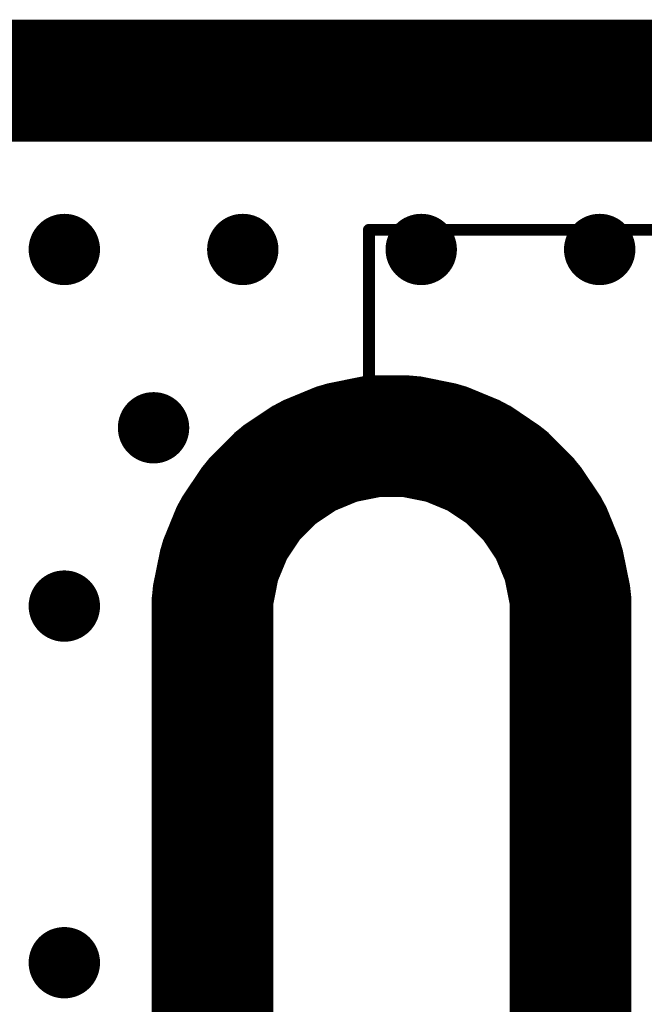
# Model space of a CAD drawing. Units: millimetres. Extents: x -1 to 151, y -3 to 70.
# Drawn here: x 27 to 32, y 59 to 68 of the extents above; entities that cross this region are included whole.
import ezdxf

# ---------------------------------------------------------------- set-up
doc = ezdxf.new("R2010")
doc.units = ezdxf.units.MM
for name, color, linetype in [('BottomLayer', 5, 'Continuous'), ('ConnectLayer', 7, 'Continuous'), ('InternalPlane1', 76, 'Continuous'), ('InternalPlane2', 16, 'Continuous'), ('KeepOutLayer', 6, 'Continuous'), ('Mechanical1', 6, 'Continuous'), ('Mechanical11', 56, 'Continuous'), ('Mechanical2', 216, 'Continuous'), ('MidLayer1', 16, 'Continuous'), ('MidLayer2', 76, 'Continuous'), ('MultiLayer', 9, 'Continuous'), ('TopLayer', 1, 'Continuous'), ('ViaHoleLayer', 16, 'Continuous')]:
    doc.layers.add(name, color=color, linetype=linetype)

msp = doc.modelspace()

# ---------------------------------------------------------------- linework, layer by layer
at = {"layer": 'BottomLayer', "const_width": 0.3}
for points in [[(27.1, 65.575, 1), (27.4, 65.575, 1)], [(28.6, 65.575, 1), (28.9, 65.575, 1)], [(30.1, 65.575, 1), (30.4, 65.575, 1)], [(31.6, 65.575, 1), (31.9, 65.575, 1)], [(27.85, 64.075, 1), (28.15, 64.075, 1)], [(27.1, 62.575, 1), (27.4, 62.575, 1)], [(27.1, 59.575, 1), (27.4, 59.575, 1)]]:
    msp.add_lwpolyline(points, format="xyb", close=True, dxfattribs=at)
at = {"layer": 'ConnectLayer'}
for p, q in [((22.2039, 66.7961), (44.9961, 66.7961)), ((22.2039, 66.7961), (44.9961, 66.7961)), ((22.2039, 66.7961), (44.9961, 66.7961)), ((22.2039, 66.7961), (44.9961, 66.7961)), ((29.6765, 64.1261), (29.3655, 64.0318)), ((29.6765, 64.1261), (29.3655, 64.0318)), ((29.6765, 64.1261), (29.3655, 64.0318)), ((29.6765, 64.1261), (29.3655, 64.0318)), ((29.7751, 64.1358), (29.6765, 64.1261)), ((29.7751, 64.1358), (29.6765, 64.1261)), ((29.7751, 64.1358), (29.6765, 64.1261)), ((29.7751, 64.1358), (29.6765, 64.1261)), ((29.81, 64.1503), (29.7751, 64.1358)), ((29.81, 64.1503), (29.7751, 64.1358)), ((29.81, 64.1503), (29.7751, 64.1358)), ((29.81, 64.1503), (29.7751, 64.1358)), ((29.8315, 64.1414), (29.81, 64.1503)), ((29.8315, 64.1414), (29.81, 64.1503)), ((29.8315, 64.1414), (29.81, 64.1503)), ((29.8315, 64.1414), (29.81, 64.1503)), ((30, 64.158), (29.8315, 64.1414)), ((30, 64.158), (29.8315, 64.1414)), ((30, 64.158), (29.8315, 64.1414)), ((30, 64.158), (29.8315, 64.1414)), ((30.3235, 64.1261), (30, 64.158)), ((30.3235, 64.1261), (30, 64.158)), ((30.3235, 64.1261), (30, 64.158)), ((30.3235, 64.1261), (30, 64.158)), ((30.6345, 64.0318), (30.3235, 64.1261)), ((30.6345, 64.0318), (30.3235, 64.1261)), ((30.6345, 64.0318), (30.3235, 64.1261)), ((30.6345, 64.0318), (30.3235, 64.1261)), ((29.3655, 64.0318), (29.0789, 63.8786)), ((29.3655, 64.0318), (29.0789, 63.8786)), ((29.3655, 64.0318), (29.0789, 63.8786)), ((29.3655, 64.0318), (29.0789, 63.8786)), ((30.9211, 63.8786), (30.6345, 64.0318)), ((30.9211, 63.8786), (30.6345, 64.0318)), ((30.9211, 63.8786), (30.6345, 64.0318)), ((30.9211, 63.8786), (30.6345, 64.0318)), ((29.0789, 63.8786), (28.8276, 63.6724)), ((29.0789, 63.8786), (28.8276, 63.6724)), ((29.0789, 63.8786), (28.8276, 63.6724)), ((29.0789, 63.8786), (28.8276, 63.6724)), ((31.1724, 63.6724), (30.9211, 63.8786)), ((31.1724, 63.6724), (30.9211, 63.8786)), ((31.1724, 63.6724), (30.9211, 63.8786)), ((31.1724, 63.6724), (30.9211, 63.8786)), ((28.8276, 63.6724), (28.6214, 63.4211)), ((28.8276, 63.6724), (28.6214, 63.4211)), ((28.8276, 63.6724), (28.6214, 63.4211)), ((28.8276, 63.6724), (28.6214, 63.4211)), ((31.3786, 63.4211), (31.1724, 63.6724)), ((31.3786, 63.4211), (31.1724, 63.6724)), ((31.3786, 63.4211), (31.1724, 63.6724)), ((31.3786, 63.4211), (31.1724, 63.6724)), ((28.6214, 63.4211), (28.4682, 63.1345)), ((28.6214, 63.4211), (28.4682, 63.1345)), ((28.6214, 63.4211), (28.4682, 63.1345)), ((28.6214, 63.4211), (28.4682, 63.1345)), ((31.5318, 63.1345), (31.3786, 63.4211)), ((31.5318, 63.1345), (31.3786, 63.4211)), ((31.5318, 63.1345), (31.3786, 63.4211)), ((31.5318, 63.1345), (31.3786, 63.4211)), ((28.4682, 63.1345), (28.3739, 62.8235)), ((28.4682, 63.1345), (28.3739, 62.8235)), ((28.4682, 63.1345), (28.3739, 62.8235)), ((28.4682, 63.1345), (28.3739, 62.8235)), ((31.6261, 62.8235), (31.5318, 63.1345)), ((31.6261, 62.8235), (31.5318, 63.1345)), ((31.6261, 62.8235), (31.5318, 63.1345)), ((31.6261, 62.8235), (31.5318, 63.1345)), ((28.3739, 62.8235), (28.3434, 62.5139)), ((28.3739, 62.8235), (28.3434, 62.5139)), ((28.3739, 62.8235), (28.3434, 62.5139)), ((28.3739, 62.8235), (28.3434, 62.5139)), ((31.6566, 62.5139), (31.6261, 62.8235)), ((31.6566, 62.5139), (31.6261, 62.8235)), ((31.6566, 62.5139), (31.6261, 62.8235)), ((31.6566, 62.5139), (31.6261, 62.8235)), ((28.3434, 62.5139), (28.3376, 62.5)), ((28.3434, 62.5139), (28.3376, 62.5)), ((28.3434, 62.5139), (28.3376, 62.5)), ((28.3434, 62.5139), (28.3376, 62.5)), ((28.3376, 62.5), (28.3376, 47.7347)), ((28.3376, 62.5), (28.3376, 47.7347)), ((28.3376, 62.5), (28.3376, 47.7347)), ((28.3376, 62.5), (28.3376, 47.7347)), ((31.6624, 62.5), (31.6566, 62.5139)), ((31.6624, 62.5), (31.6566, 62.5139)), ((31.6624, 62.5), (31.6566, 62.5139)), ((31.6624, 62.5), (31.6566, 62.5139)), ((31.6624, 27.5), (31.6624, 62.5)), ((31.6624, 27.5), (31.6624, 62.5)), ((31.6624, 27.5), (31.6624, 62.5)), ((31.6624, 27.5), (31.6624, 62.5))]:
    msp.add_line(p, q, dxfattribs=at)
at = {"layer": 'InternalPlane1'}
for p, q in [((22.5105, 66.4895), (44.6895, 66.4895)), ((29.4629, 64.443), (29.4338, 64.4342)), ((29.7527, 64.5006), (29.4629, 64.443)), ((29.8523, 64.5105), (29.7527, 64.5006)), ((30.1477, 64.5105), (29.8523, 64.5105)), ((29.8523, 64.5105), (29.8523, 64.5105)), ((29.8523, 64.5105), (29.8523, 64.5105)), ((30.2473, 64.5006), (30.1477, 64.5105)), ((30.1477, 64.5105), (30.1477, 64.5105)), ((30.1477, 64.5105), (30.1477, 64.5105)), ((30.5371, 64.443), (30.2473, 64.5006)), ((30.6329, 64.414), (30.5371, 64.443)), ((29.3671, 64.414), (29.0941, 64.3009)), ((29.4338, 64.4342), (29.3671, 64.414)), ((30.9059, 64.3009), (30.6329, 64.414)), ((29.0941, 64.3009), (29.047, 64.2757)), ((30.9366, 64.2845), (30.9059, 64.3009)), ((30.9941, 64.2537), (30.9366, 64.2845)), ((29.0059, 64.2537), (28.7602, 64.0896)), ((29.047, 64.2757), (29.0059, 64.2537)), ((31.2398, 64.0896), (30.9941, 64.2537)), ((28.7215, 64.0578), (28.6829, 64.0261)), ((28.7602, 64.0896), (28.7215, 64.0578)), ((31.2747, 64.0609), (31.2398, 64.0896)), ((31.3171, 64.0261), (31.2747, 64.0609)), ((28.6829, 64.0261), (28.4739, 63.8171)), ((31.5261, 63.8171), (31.3171, 64.0261)), ((28.4739, 63.8171), (28.4391, 63.7747)), ((31.5578, 63.7785), (31.5261, 63.8171)), ((28.4104, 63.7398), (28.2463, 63.4941)), ((28.4391, 63.7747), (28.4104, 63.7398)), ((31.5896, 63.7398), (31.5578, 63.7785)), ((31.7537, 63.4941), (31.5896, 63.7398)), ((28.2463, 63.4941), (28.2155, 63.4366)), ((31.7757, 63.453), (31.7537, 63.4941)), ((31.8009, 63.4059), (31.7757, 63.453)), ((28.1991, 63.4059), (28.086, 63.1329)), ((28.2155, 63.4366), (28.1991, 63.4059)), ((31.914, 63.1329), (31.8009, 63.4059)), ((28.086, 63.1329), (28.0772, 63.1038)), ((31.9342, 63.0662), (31.914, 63.1329)), ((28.057, 63.0371), (27.9993, 62.7473)), ((28.0772, 63.1038), (28.057, 63.0371)), ((31.943, 63.0371), (31.9342, 63.0662)), ((32.0006, 62.7473), (31.943, 63.0371)), ((27.9993, 62.7473), (27.9905, 62.6575)), ((32.0105, 62.6477), (32.0006, 62.7473)), ((27.9905, 62.6575), (27.9895, 62.6477)), ((27.9895, 62.6477), (27.9895, 62.5)), ((32.0105, 62.5), (32.0105, 62.6477)), ((32.0105, 62.6477), (32.0105, 62.6477)), ((32.0105, 62.6477), (32.0105, 62.6477)), ((27.9895, 62.5), (27.9895, 32.4483)), ((32.0105, 27.5), (32.0105, 62.5))]:
    msp.add_line(p, q, dxfattribs=at)
at = {"layer": 'InternalPlane1', "const_width": 1.016}
for points in [[(22, 67), (45.2, 67)], [(29.2895, 63.8293), (29.5625, 63.9424)], [(29.5625, 63.9424), (29.8523, 64)], [(29.8523, 64), (30.1477, 64)], [(30.1477, 64), (30.4375, 63.9424)], [(30.4375, 63.9424), (30.7105, 63.8293)], [(29.0438, 63.6651), (29.2895, 63.8293)], [(30.7105, 63.8293), (30.9562, 63.6651)], [(28.8349, 63.4562), (29.0438, 63.6651)], [(30.9562, 63.6651), (31.1651, 63.4562)], [(28.6707, 63.2105), (28.8349, 63.4562)], [(31.1651, 63.4562), (31.3293, 63.2105)], [(28.5576, 62.9375), (28.6707, 63.2105)], [(31.3293, 63.2105), (31.4424, 62.9375)], [(28.5, 62.6477), (28.5576, 62.9375)], [(31.4424, 62.9375), (31.5, 62.6477)], [(28.5, 62.5), (28.5, 62.6477)], [(31.5, 62.5), (31.5, 62.6477)], [(28.5, 32), (28.5, 62.5)], [(31.5, 27.5), (31.5, 62.5)]]:
    msp.add_lwpolyline(points, dxfattribs=at)
at = {"layer": 'InternalPlane1', "const_width": 0.508}
for points in [[(29.3085, 63.9424, 1), (29.8165, 63.9424, 1)], [(29.3085, 63.9424, 1), (29.8165, 63.9424, 1)], [(29.5983, 64, 1), (30.1063, 64, 1)], [(29.5983, 64, 1), (30.1063, 64, 1)], [(29.8937, 64, 1), (30.4017, 64, 1)], [(29.8937, 64, 1), (30.4017, 64, 1)], [(30.1835, 63.9424, 1), (30.6915, 63.9424, 1)], [(30.1835, 63.9424, 1), (30.6915, 63.9424, 1)], [(29.0355, 63.8293, 1), (29.5435, 63.8293, 1)], [(29.0355, 63.8293, 1), (29.5435, 63.8293, 1)], [(30.4565, 63.8293, 1), (30.9645, 63.8293, 1)], [(30.4565, 63.8293, 1), (30.9645, 63.8293, 1)], [(28.7898, 63.6651, 1), (29.2978, 63.6651, 1)], [(28.7898, 63.6651, 1), (29.2978, 63.6651, 1)], [(30.7022, 63.6651, 1), (31.2102, 63.6651, 1)], [(30.7022, 63.6651, 1), (31.2102, 63.6651, 1)], [(28.5809, 63.4562, 1), (29.0889, 63.4562, 1)], [(28.5809, 63.4562, 1), (29.0889, 63.4562, 1)], [(30.9111, 63.4562, 1), (31.4191, 63.4562, 1)], [(30.9111, 63.4562, 1), (31.4191, 63.4562, 1)], [(28.4167, 63.2105, 1), (28.9247, 63.2105, 1)], [(28.4167, 63.2105, 1), (28.9247, 63.2105, 1)], [(31.0753, 63.2105, 1), (31.5833, 63.2105, 1)], [(31.0753, 63.2105, 1), (31.5833, 63.2105, 1)], [(28.3036, 62.9375, 1), (28.8116, 62.9375, 1)], [(28.3036, 62.9375, 1), (28.8116, 62.9375, 1)], [(31.1884, 62.9375, 1), (31.6964, 62.9375, 1)], [(31.1884, 62.9375, 1), (31.6964, 62.9375, 1)], [(28.246, 62.6477, 1), (28.754, 62.6477, 1)], [(28.246, 62.6477, 1), (28.754, 62.6477, 1)], [(31.246, 62.6477, 1), (31.754, 62.6477, 1)], [(31.246, 62.6477, 1), (31.754, 62.6477, 1)], [(28.246, 62.5, 1), (28.754, 62.5, 1)], [(28.246, 62.5, 1), (28.754, 62.5, 1)], [(31.246, 62.5, 1), (31.754, 62.5, 1)], [(31.246, 62.5, 1), (31.754, 62.5, 1)]]:
    msp.add_lwpolyline(points, format="xyb", close=True, dxfattribs=at)
at = {"layer": 'InternalPlane2'}
for p, q in [((22.5105, 66.4895), (44.6895, 66.4895)), ((29.4629, 64.443), (29.4338, 64.4342)), ((29.7527, 64.5006), (29.4629, 64.443)), ((29.8523, 64.5105), (29.7527, 64.5006)), ((30.1477, 64.5105), (29.8523, 64.5105)), ((29.8523, 64.5105), (29.8523, 64.5105)), ((29.8523, 64.5105), (29.8523, 64.5105)), ((30.2473, 64.5006), (30.1477, 64.5105)), ((30.1477, 64.5105), (30.1477, 64.5105)), ((30.1477, 64.5105), (30.1477, 64.5105)), ((30.5371, 64.443), (30.2473, 64.5006)), ((30.6329, 64.414), (30.5371, 64.443)), ((29.3671, 64.414), (29.0941, 64.3009)), ((29.4338, 64.4342), (29.3671, 64.414)), ((30.9059, 64.3009), (30.6329, 64.414)), ((29.0941, 64.3009), (29.047, 64.2757)), ((30.9366, 64.2845), (30.9059, 64.3009)), ((30.9941, 64.2537), (30.9366, 64.2845)), ((29.0059, 64.2537), (28.7602, 64.0896)), ((29.047, 64.2757), (29.0059, 64.2537)), ((31.2398, 64.0896), (30.9941, 64.2537)), ((28.7215, 64.0578), (28.6829, 64.0261)), ((28.7602, 64.0896), (28.7215, 64.0578)), ((31.2747, 64.0609), (31.2398, 64.0896)), ((31.3171, 64.0261), (31.2747, 64.0609)), ((28.6829, 64.0261), (28.4739, 63.8171)), ((31.5261, 63.8171), (31.3171, 64.0261)), ((28.4739, 63.8171), (28.4391, 63.7747)), ((31.5578, 63.7785), (31.5261, 63.8171)), ((28.4104, 63.7398), (28.2463, 63.4941)), ((28.4391, 63.7747), (28.4104, 63.7398)), ((31.5896, 63.7398), (31.5578, 63.7785)), ((31.7537, 63.4941), (31.5896, 63.7398)), ((28.2463, 63.4941), (28.2155, 63.4366)), ((31.7757, 63.453), (31.7537, 63.4941)), ((31.8009, 63.4059), (31.7757, 63.453)), ((28.1991, 63.4059), (28.086, 63.1329)), ((28.2155, 63.4366), (28.1991, 63.4059)), ((31.914, 63.1329), (31.8009, 63.4059)), ((28.086, 63.1329), (28.0772, 63.1038)), ((31.9342, 63.0662), (31.914, 63.1329)), ((28.057, 63.0371), (27.9993, 62.7473)), ((28.0772, 63.1038), (28.057, 63.0371)), ((31.943, 63.0371), (31.9342, 63.0662)), ((32.0006, 62.7473), (31.943, 63.0371)), ((27.9993, 62.7473), (27.9905, 62.6575)), ((32.0105, 62.6477), (32.0006, 62.7473)), ((27.9905, 62.6575), (27.9895, 62.6477)), ((27.9895, 62.6477), (27.9895, 62.5)), ((32.0105, 62.5), (32.0105, 62.6477)), ((32.0105, 62.6477), (32.0105, 62.6477)), ((32.0105, 62.6477), (32.0105, 62.6477)), ((27.9895, 62.5), (27.9895, 32.4483)), ((32.0105, 27.5), (32.0105, 62.5))]:
    msp.add_line(p, q, dxfattribs=at)
at = {"layer": 'InternalPlane2', "const_width": 1.016}
for points in [[(22, 67), (45.2, 67)], [(29.2895, 63.8293), (29.5625, 63.9424)], [(29.5625, 63.9424), (29.8523, 64)], [(29.8523, 64), (30.1477, 64)], [(30.1477, 64), (30.4375, 63.9424)], [(30.4375, 63.9424), (30.7105, 63.8293)], [(29.0438, 63.6651), (29.2895, 63.8293)], [(30.7105, 63.8293), (30.9562, 63.6651)], [(28.8349, 63.4562), (29.0438, 63.6651)], [(30.9562, 63.6651), (31.1651, 63.4562)], [(28.6707, 63.2105), (28.8349, 63.4562)], [(31.1651, 63.4562), (31.3293, 63.2105)], [(28.5576, 62.9375), (28.6707, 63.2105)], [(31.3293, 63.2105), (31.4424, 62.9375)], [(28.5, 62.6477), (28.5576, 62.9375)], [(31.4424, 62.9375), (31.5, 62.6477)], [(28.5, 62.5), (28.5, 62.6477)], [(31.5, 62.5), (31.5, 62.6477)], [(28.5, 32), (28.5, 62.5)], [(31.5, 27.5), (31.5, 62.5)]]:
    msp.add_lwpolyline(points, dxfattribs=at)
at = {"layer": 'InternalPlane2', "const_width": 0.508}
for points in [[(29.3085, 63.9424, 1), (29.8165, 63.9424, 1)], [(29.3085, 63.9424, 1), (29.8165, 63.9424, 1)], [(29.5983, 64, 1), (30.1063, 64, 1)], [(29.5983, 64, 1), (30.1063, 64, 1)], [(29.8937, 64, 1), (30.4017, 64, 1)], [(29.8937, 64, 1), (30.4017, 64, 1)], [(30.1835, 63.9424, 1), (30.6915, 63.9424, 1)], [(30.1835, 63.9424, 1), (30.6915, 63.9424, 1)], [(29.0355, 63.8293, 1), (29.5435, 63.8293, 1)], [(29.0355, 63.8293, 1), (29.5435, 63.8293, 1)], [(30.4565, 63.8293, 1), (30.9645, 63.8293, 1)], [(30.4565, 63.8293, 1), (30.9645, 63.8293, 1)], [(28.7898, 63.6651, 1), (29.2978, 63.6651, 1)], [(28.7898, 63.6651, 1), (29.2978, 63.6651, 1)], [(30.7022, 63.6651, 1), (31.2102, 63.6651, 1)], [(30.7022, 63.6651, 1), (31.2102, 63.6651, 1)], [(28.5809, 63.4562, 1), (29.0889, 63.4562, 1)], [(28.5809, 63.4562, 1), (29.0889, 63.4562, 1)], [(30.9111, 63.4562, 1), (31.4191, 63.4562, 1)], [(30.9111, 63.4562, 1), (31.4191, 63.4562, 1)], [(28.4167, 63.2105, 1), (28.9247, 63.2105, 1)], [(28.4167, 63.2105, 1), (28.9247, 63.2105, 1)], [(31.0753, 63.2105, 1), (31.5833, 63.2105, 1)], [(31.0753, 63.2105, 1), (31.5833, 63.2105, 1)], [(28.3036, 62.9375, 1), (28.8116, 62.9375, 1)], [(28.3036, 62.9375, 1), (28.8116, 62.9375, 1)], [(31.1884, 62.9375, 1), (31.6964, 62.9375, 1)], [(31.1884, 62.9375, 1), (31.6964, 62.9375, 1)], [(28.246, 62.6477, 1), (28.754, 62.6477, 1)], [(28.246, 62.6477, 1), (28.754, 62.6477, 1)], [(31.246, 62.6477, 1), (31.754, 62.6477, 1)], [(31.246, 62.6477, 1), (31.754, 62.6477, 1)], [(28.246, 62.5, 1), (28.754, 62.5, 1)], [(28.246, 62.5, 1), (28.754, 62.5, 1)], [(31.246, 62.5, 1), (31.754, 62.5, 1)], [(31.246, 62.5, 1), (31.754, 62.5, 1)]]:
    msp.add_lwpolyline(points, format="xyb", close=True, dxfattribs=at)
at = {"layer": 'KeepOutLayer'}
for points, const_width in [([(22, 67), (45.2, 67)], 0.2), ([(28.5, 47.7347), (28.5, 62.5)], 0.1), ([(31.5, 27.5), (31.5, 62.5)], 0.1)]:
    msp.add_lwpolyline(points, dxfattribs=dict(at, const_width=const_width))
at = {"layer": 'KeepOutLayer', "const_width": 0.1}
for points in [[(28.5, 62.5, -0.377485), (29.81, 63.9879)], [(29.81, 63.9879, -0.451922), (31.5, 62.5)]]:
    msp.add_lwpolyline(points, format="xyb", dxfattribs=at)
at = {"layer": 'KeepOutLayer', "const_width": 0.05}
for points in [[(29.785, 63.9879, 1), (29.835, 63.9879, 1)], [(29.785, 63.9879, 1), (29.835, 63.9879, 1)], [(28.475, 62.5, 1), (28.525, 62.5, 1)], [(28.475, 62.5, 1), (28.525, 62.5, 1)], [(31.475, 62.5, 1), (31.525, 62.5, 1)], [(31.475, 62.5, 1), (31.525, 62.5, 1)]]:
    msp.add_lwpolyline(points, format="xyb", close=True, dxfattribs=at)
at = {"layer": 'Mechanical1', "const_width": 0.00254}
for points in [[(22, 67), (45.2, 67)], [(29.81, 65.74), (45.2, 65.74)], [(29.81, 63.9879), (29.81, 65.74)], [(28.5, 47.7347), (28.5, 62.5)], [(31.5, 27.5), (31.5, 62.5)]]:
    msp.add_lwpolyline(points, dxfattribs=at)
at = {"layer": 'Mechanical1', "const_width": 0.00127}
for points in [[(29.8094, 65.74, 1), (29.8106, 65.74, 1)], [(29.8094, 65.74, 1), (29.8106, 65.74, 1)], [(29.8094, 63.9879, 1), (29.8106, 63.9879, 1)], [(29.8094, 63.9879, 1), (29.8106, 63.9879, 1)], [(29.8094, 63.9879, 1), (29.8106, 63.9879, 1)], [(28.4994, 62.5, 1), (28.5006, 62.5, 1)], [(28.4994, 62.5, 1), (28.5006, 62.5, 1)], [(31.4994, 62.5, 1), (31.5006, 62.5, 1)], [(31.4994, 62.5, 1), (31.5006, 62.5, 1)]]:
    msp.add_lwpolyline(points, format="xyb", close=True, dxfattribs=at)
at = {"layer": 'Mechanical1', "const_width": 0.00254}
for points in [[(28.5, 62.5, -0.377485), (29.81, 63.9879)], [(29.81, 63.9879, -0.451922), (31.5, 62.5)]]:
    msp.add_lwpolyline(points, format="xyb", dxfattribs=at)
at = {"layer": 'Mechanical11', "const_width": 0.1}
for points in [[(22, 67), (45.2, 67)], [(29.81, 65.74), (45.2, 65.74)], [(29.81, 63.9879), (29.81, 65.74)], [(28.5, 47.7347), (28.5, 62.5)], [(31.5, 27.5), (31.5, 62.5)]]:
    msp.add_lwpolyline(points, dxfattribs=at)
at = {"layer": 'Mechanical11', "const_width": 0.05}
for points in [[(29.785, 65.74, 1), (29.835, 65.74, 1)], [(29.785, 65.74, 1), (29.835, 65.74, 1)], [(29.785, 63.9879, 1), (29.835, 63.9879, 1)], [(29.785, 63.9879, 1), (29.835, 63.9879, 1)], [(29.785, 63.9879, 1), (29.835, 63.9879, 1)], [(28.475, 62.5, 1), (28.525, 62.5, 1)], [(28.475, 62.5, 1), (28.525, 62.5, 1)], [(31.475, 62.5, 1), (31.525, 62.5, 1)], [(31.475, 62.5, 1), (31.525, 62.5, 1)]]:
    msp.add_lwpolyline(points, format="xyb", close=True, dxfattribs=at)
at = {"layer": 'Mechanical11', "const_width": 0.1}
for points in [[(28.5, 62.5, -0.377485), (29.81, 63.9879)], [(29.81, 63.9879, -0.451922), (31.5, 62.5)]]:
    msp.add_lwpolyline(points, format="xyb", dxfattribs=at)
at = {"layer": 'Mechanical2', "const_width": 0.00254}
for points in [[(22, 67), (45.2, 67)], [(28.5, 54.65), (28.5, 62.5)], [(31.5, 54.65), (31.5, 62.5)]]:
    msp.add_lwpolyline(points, dxfattribs=at)
msp.add_lwpolyline([(28.5, 62.5, -1), (31.5, 62.5)], format="xyb", dxfattribs=at)
at = {"layer": 'Mechanical2', "const_width": 0.00127}
for points in [[(28.4994, 62.5, 1), (28.5006, 62.5, 1)], [(28.4994, 62.5, 1), (28.5006, 62.5, 1)], [(31.4994, 62.5, 1), (31.5006, 62.5, 1)], [(31.4994, 62.5, 1), (31.5006, 62.5, 1)]]:
    msp.add_lwpolyline(points, format="xyb", close=True, dxfattribs=at)
at = {"layer": 'MidLayer1', "const_width": 0.3}
for points in [[(27.1, 65.575, 1), (27.4, 65.575, 1)], [(28.6, 65.575, 1), (28.9, 65.575, 1)], [(30.1, 65.575, 1), (30.4, 65.575, 1)], [(31.6, 65.575, 1), (31.9, 65.575, 1)], [(27.85, 64.075, 1), (28.15, 64.075, 1)], [(27.1, 62.575, 1), (27.4, 62.575, 1)], [(27.1, 59.575, 1), (27.4, 59.575, 1)]]:
    msp.add_lwpolyline(points, format="xyb", close=True, dxfattribs=at)
at = {"layer": 'MidLayer2', "const_width": 0.3}
for points in [[(27.1, 65.575, 1), (27.4, 65.575, 1)], [(28.6, 65.575, 1), (28.9, 65.575, 1)], [(30.1, 65.575, 1), (30.4, 65.575, 1)], [(31.6, 65.575, 1), (31.9, 65.575, 1)], [(27.85, 64.075, 1), (28.15, 64.075, 1)], [(27.1, 62.575, 1), (27.4, 62.575, 1)], [(27.1, 59.575, 1), (27.4, 59.575, 1)]]:
    msp.add_lwpolyline(points, format="xyb", close=True, dxfattribs=at)
at = {"layer": 'MultiLayer'}
for p, q in [((29.8523, 64), (29.5625, 63.9424)), ((30, 64), (29.8523, 64)), ((30.1477, 64), (30, 64)), ((30, 64), (30, 64)), ((30, 64), (30, 64)), ((30.4375, 63.9424), (30.1477, 64)), ((29.5625, 63.9424), (29.2895, 63.8293)), ((30.7105, 63.8293), (30.4375, 63.9424)), ((29.2895, 63.8293), (29.0438, 63.6651)), ((30.9562, 63.6651), (30.7105, 63.8293)), ((29.0438, 63.6651), (28.8349, 63.4562)), ((31.1651, 63.4562), (30.9562, 63.6651)), ((28.8349, 63.4562), (28.6707, 63.2105)), ((31.3293, 63.2105), (31.1651, 63.4562)), ((28.6707, 63.2105), (28.5576, 62.9375)), ((31.4424, 62.9375), (31.3293, 63.2105)), ((28.5576, 62.9375), (28.5, 62.6477)), ((31.5, 62.6477), (31.4424, 62.9375)), ((28.5, 62.6477), (28.5, 62.5)), ((31.5, 62.5), (31.5, 62.6477)), ((28.5, 62.5), (28.5, 62.5)), ((28.5, 62.5), (28.5, 32)), ((31.5, 27.5), (31.5, 62.5))]:
    msp.add_line(p, q, dxfattribs=at)
at = {"layer": 'MultiLayer', "const_width": 0.3}
for points in [[(27.1, 65.575, 1), (27.4, 65.575, 1)], [(28.6, 65.575, 1), (28.9, 65.575, 1)], [(30.1, 65.575, 1), (30.4, 65.575, 1)], [(31.6, 65.575, 1), (31.9, 65.575, 1)], [(27.85, 64.075, 1), (28.15, 64.075, 1)], [(27.1, 62.575, 1), (27.4, 62.575, 1)], [(27.1, 59.575, 1), (27.4, 59.575, 1)]]:
    msp.add_lwpolyline(points, format="xyb", close=True, dxfattribs=at)
at = {"layer": 'TopLayer', "const_width": 0.3}
for points in [[(27.1, 65.575, 1), (27.4, 65.575, 1)], [(28.6, 65.575, 1), (28.9, 65.575, 1)], [(30.1, 65.575, 1), (30.4, 65.575, 1)], [(31.6, 65.575, 1), (31.9, 65.575, 1)], [(27.85, 64.075, 1), (28.15, 64.075, 1)], [(27.1, 62.575, 1), (27.4, 62.575, 1)], [(27.1, 59.575, 1), (27.4, 59.575, 1)]]:
    msp.add_lwpolyline(points, format="xyb", close=True, dxfattribs=at)
at = {"layer": 'ViaHoleLayer', "const_width": 0.15}
for points in [[(27.175, 65.575, 1), (27.325, 65.575, 1)], [(28.675, 65.575, 1), (28.825, 65.575, 1)], [(30.175, 65.575, 1), (30.325, 65.575, 1)], [(31.675, 65.575, 1), (31.825, 65.575, 1)], [(27.925, 64.075, 1), (28.075, 64.075, 1)], [(27.175, 62.575, 1), (27.325, 62.575, 1)], [(27.175, 59.575, 1), (27.325, 59.575, 1)]]:
    msp.add_lwpolyline(points, format="xyb", close=True, dxfattribs=at)

doc.saveas('drawing.dxf')
